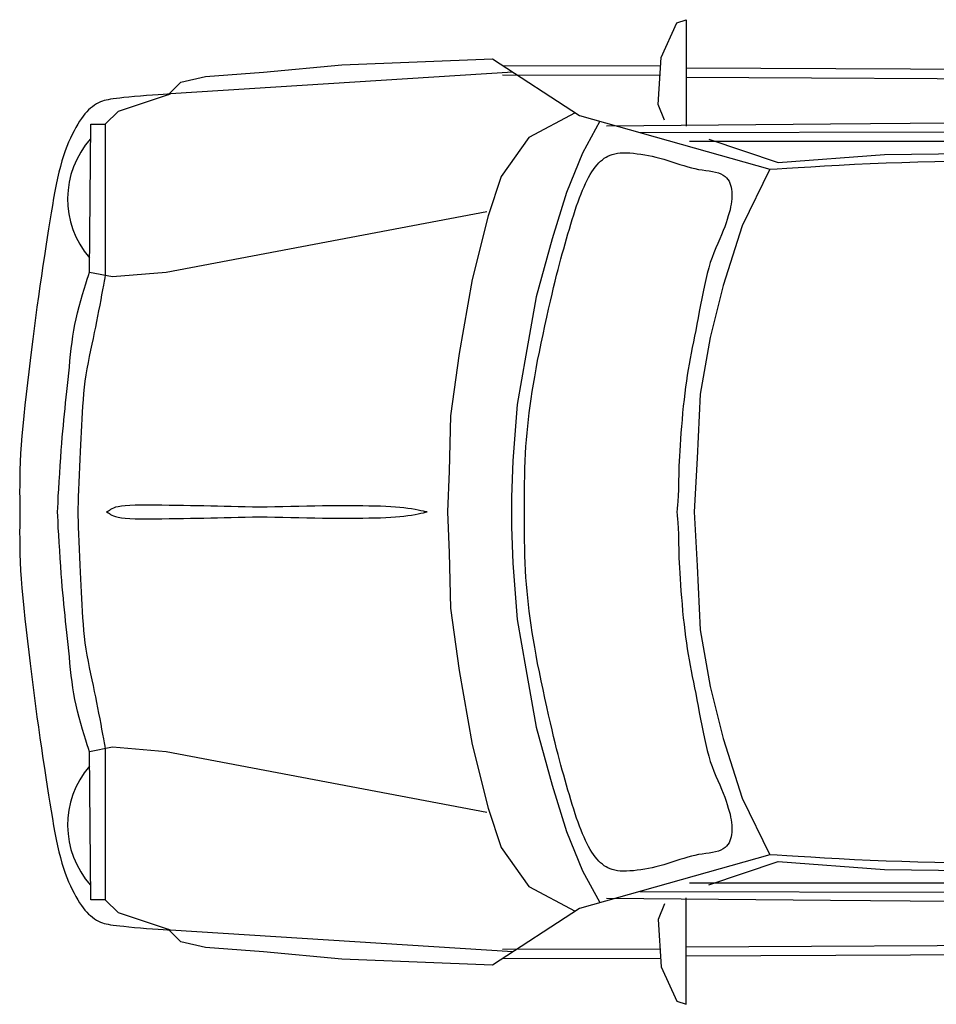
# Model space of a CAD drawing. Units: millimetres. Extents: x 583.02 to 583.23, y 112.02 to 113.52.
# Drawn here: x 583.17 to 583.18, y 113.11 to 113.12 of the extents above; entities that cross this region are included whole.
import ezdxf

# ---------------------------------------------------------------- set-up
doc = ezdxf.new("R2010")
doc.units = ezdxf.units.MM
doc.header["$LTSCALE"] = 10

# ---------------------------------------------------------------- blocks, each defined once
blk = doc.blocks.new('R127')
at = {"color": 0, "linetype": 'Continuous'}
for p, q in [((-0.8589, 0.7078), (-0.6082, 0.7072)), ((-0.8424, 0.6973), (-1.3852, 0.6628)), ((-0.8589, 0.6928), (-0.6083, 0.6922)), ((-0.6412, 0.6014), (0.1964, 0.6031)), ((-0.5624, 0.5878), (0.1811, 0.5878)), ((-0.5624, -0.5878), (0.1811, -0.5878)), ((-0.6412, -0.6014), (0.1964, -0.6031)), ((-0.8424, -0.6973), (-1.3852, -0.6628)), ((-0.8589, -0.6928), (-0.6083, -0.6922)), ((-0.8589, -0.7078), (-0.6082, -0.7072))]:
    blk.add_line(p, q, dxfattribs=at)
at = {"color": 0, "linetype": 'Continuous', "flags": 128}
for points in [[(-0.6023, 0.6212), (-0.6123, 0.6461), (-0.6073, 0.7206), (-0.5825, 0.7753), (-0.5676, 0.7803), (-0.5676, 0.6113)], [(-1.3898, 0.6605), (-1.3691, 0.6812), (-1.33, 0.6904), (-1.238, 0.6973), (-1.1138, 0.7088), (-0.8746, 0.718), (-0.7366, 0.6283), (-0.4353, 0.5432), (-0.4232, 0.5439), (-0.4081, 0.5448), (-0.3903, 0.546), (-0.3702, 0.5472), (-0.3484, 0.5485), (-0.3251, 0.5498), (-0.3008, 0.5511), (-0.2759, 0.5523), (-0.2508, 0.5534), (-0.2258, 0.5542), (-0.2004, 0.5548), (-0.1734, 0.5554), (-0.1454, 0.5559)], [(-0.1454, -0.5559), (-0.1734, -0.5554), (-0.2004, -0.5548), (-0.2258, -0.5542), (-0.2508, -0.5534), (-0.2759, -0.5523), (-0.3008, -0.5511), (-0.3251, -0.5498), (-0.3484, -0.5485), (-0.3702, -0.5472), (-0.3903, -0.546), (-0.4081, -0.5448), (-0.4232, -0.5439), (-0.4353, -0.5432), (-0.7366, -0.6283), (-0.8746, -0.718), (-1.1138, -0.7088), (-1.238, -0.6973), (-1.33, -0.6904), (-1.3691, -0.6812), (-1.3898, -0.6605)], [(-0.5676, 0.7041), (0.0251, 0.7011)], [(0.0251, -0.7011), (-0.5676, -0.7041)], [(-0.5676, 0.6891), (0.0292, 0.686), (0.0604, 0.7048), (0.0925, 0.7074), (0.136, 0.7045), (0.1976, 0.6891), (0.8386, 0.6861), (1.2395, 0.6646)], [(-1.4887, 0.6145), (-1.468, 0.6352), (-1.3852, 0.6628), (-1.3902, 0.6624), (-1.3969, 0.6619), (-1.4049, 0.6613), (-1.4138, 0.6607), (-1.4232, 0.6599), (-1.4328, 0.6592), (-1.4423, 0.6584), (-1.4512, 0.6576), (-1.4591, 0.6567), (-1.4657, 0.6559), (-1.4712, 0.6552), (-1.476, 0.6546), (-1.4802, 0.6541), (-1.4839, 0.6535), (-1.4873, 0.6529), (-1.4904, 0.6522), (-1.4934, 0.6513), (-1.4963, 0.6501), (-1.4993, 0.6486), (-1.5025, 0.6467), (-1.5058, 0.6446), (-1.509, 0.6423), (-1.5121, 0.6398), (-1.5151, 0.6372), (-1.5181, 0.6342), (-1.521, 0.631), (-1.5239, 0.6274), (-1.5267, 0.6235), (-1.5296, 0.6192), (-1.5324, 0.6145), (-1.5353, 0.6095), (-1.5382, 0.6041), (-1.5411, 0.5985), (-1.544, 0.5925), (-1.5468, 0.5862), (-1.5496, 0.5795), (-1.5523, 0.5723), (-1.555, 0.5647), (-1.5576, 0.5565), (-1.56, 0.5478), (-1.5624, 0.5386), (-1.5646, 0.529), (-1.5667, 0.5189), (-1.5687, 0.5084), (-1.5707, 0.4974), (-1.5726, 0.4859), (-1.5746, 0.4739), (-1.5766, 0.4615), (-1.5786, 0.4486), (-1.5807, 0.4351), (-1.583, 0.421), (-1.5853, 0.4061), (-1.5876, 0.3906), (-1.59, 0.3745), (-1.5924, 0.3581), (-1.5948, 0.3413), (-1.5971, 0.3244), (-1.5994, 0.3075), (-1.6016, 0.2907), (-1.6037, 0.2741), (-1.6058, 0.2573), (-1.608, 0.24), (-1.6101, 0.2223), (-1.6122, 0.2045), (-1.6142, 0.1867), (-1.6162, 0.1693), (-1.618, 0.1523), (-1.6196, 0.136), (-1.621, 0.1205), (-1.6221, 0.1062), (-1.623, 0.0926), (-1.6237, 0.0793), (-1.6241, 0.0665), (-1.6243, 0.0542), (-1.6244, 0.0426), (-1.6245, 0.0319), (-1.6244, 0.0221), (-1.6244, 0.0135), (-1.6244, 0.006), (-1.6244, 0), (-1.6244, -0.0061), (-1.6244, -0.0135), (-1.6244, -0.0221), (-1.6245, -0.0319), (-1.6244, -0.0426), (-1.6243, -0.0542), (-1.6241, -0.0665), (-1.6237, -0.0793), (-1.623, -0.0926), (-1.6221, -0.1062), (-1.621, -0.1206), (-1.6196, -0.136), (-1.618, -0.1523), (-1.6162, -0.1693), (-1.6142, -0.1868), (-1.6122, -0.2045), (-1.6101, -0.2223), (-1.608, -0.24), (-1.6058, -0.2573), (-1.6037, -0.2741), (-1.6016, -0.2907), (-1.5994, -0.3075), (-1.5971, -0.3245), (-1.5948, -0.3413), (-1.5924, -0.3581), (-1.59, -0.3745), (-1.5876, -0.3906), (-1.5853, -0.4061), (-1.583, -0.421), (-1.5807, -0.4351), (-1.5786, -0.4486), (-1.5766, -0.4615), (-1.5746, -0.4739), (-1.5726, -0.4859), (-1.5707, -0.4974), (-1.5687, -0.5084), (-1.5667, -0.5189), (-1.5646, -0.529), (-1.5624, -0.5386), (-1.56, -0.5478), (-1.5576, -0.5565), (-1.555, -0.5647), (-1.5523, -0.5723), (-1.5496, -0.5795), (-1.5468, -0.5862), (-1.544, -0.5925), (-1.5411, -0.5985), (-1.5382, -0.6041), (-1.5353, -0.6095), (-1.5324, -0.6145), (-1.5296, -0.6193), (-1.5267, -0.6235), (-1.5239, -0.6275), (-1.521, -0.631), (-1.5181, -0.6342), (-1.5151, -0.6372), (-1.5121, -0.6398), (-1.509, -0.6423), (-1.5058, -0.6446), (-1.5025, -0.6467), (-1.4993, -0.6486), (-1.4963, -0.6501), (-1.4934, -0.6513), (-1.4904, -0.6522), (-1.4873, -0.6529), (-1.4839, -0.6535), (-1.4802, -0.6541), (-1.476, -0.6546), (-1.4712, -0.6552), (-1.4657, -0.6559), (-1.4591, -0.6567), (-1.4512, -0.6576), (-1.4423, -0.6584), (-1.4328, -0.6592), (-1.4232, -0.66), (-1.4138, -0.6607), (-1.4049, -0.6613), (-1.3969, -0.6619), (-1.3902, -0.6624), (-1.3852, -0.6628), (-1.468, -0.6352), (-1.4887, -0.6145)], [(-0.7435, 0.6329), (-0.8171, 0.5938), (-0.8608, 0.5317), (-0.8815, 0.4696), (-0.9068, 0.3684), (-0.9275, 0.2511), (-0.9413, 0.1522), (-0.9436, 0.0648), (-0.9459, 0), (-0.9436, -0.0648), (-0.9413, -0.1522), (-0.9275, -0.2511), (-0.9068, -0.3684), (-0.8815, -0.4696), (-0.8608, -0.5317), (-0.8171, -0.5938), (-0.7435, -0.6329)], [(-0.8838, -0.4765), (-1.3921, -0.3799), (-1.4772, -0.373), (-1.514, -0.3799), (-1.5155, -0.3751), (-1.5174, -0.3689), (-1.5196, -0.3616), (-1.5221, -0.3534), (-1.5248, -0.3446), (-1.5276, -0.3352), (-1.5303, -0.3256), (-1.5328, -0.3159), (-1.5351, -0.3063), (-1.537, -0.2971), (-1.5387, -0.288), (-1.5401, -0.2786), (-1.5414, -0.269), (-1.5426, -0.2593), (-1.5437, -0.2494), (-1.5447, -0.2395), (-1.5456, -0.2296), (-1.5466, -0.2198), (-1.5475, -0.2101), (-1.5485, -0.2005), (-1.5496, -0.1912), (-1.5506, -0.1821), (-1.5516, -0.1731), (-1.5525, -0.1642), (-1.5534, -0.1553), (-1.5543, -0.1463), (-1.5552, -0.1372), (-1.5561, -0.1279), (-1.5569, -0.1184), (-1.5577, -0.1085), (-1.5586, -0.0979), (-1.5594, -0.0861), (-1.5602, -0.0738), (-1.561, -0.0611), (-1.5618, -0.0485), (-1.5625, -0.0364), (-1.5632, -0.0251), (-1.5637, -0.015), (-1.5642, -0.0065), (-1.5646, 0), (-1.5642, 0.0065), (-1.5637, 0.015), (-1.5632, 0.0251), (-1.5625, 0.0364), (-1.5618, 0.0485), (-1.561, 0.0611), (-1.5602, 0.0738), (-1.5594, 0.0861), (-1.5586, 0.0978), (-1.5577, 0.1085), (-1.5569, 0.1184), (-1.5561, 0.1279), (-1.5552, 0.1372), (-1.5543, 0.1463), (-1.5534, 0.1553), (-1.5525, 0.1642), (-1.5516, 0.1731), (-1.5506, 0.1821), (-1.5496, 0.1912), (-1.5485, 0.2005), (-1.5475, 0.2101), (-1.5466, 0.2198), (-1.5456, 0.2296), (-1.5447, 0.2395), (-1.5437, 0.2494), (-1.5426, 0.2593), (-1.5414, 0.269), (-1.5401, 0.2786), (-1.5387, 0.288), (-1.537, 0.2971), (-1.5351, 0.3063), (-1.5328, 0.3159), (-1.5303, 0.3256), (-1.5276, 0.3352), (-1.5248, 0.3446), (-1.5221, 0.3534), (-1.5196, 0.3616), (-1.5174, 0.3689), (-1.5155, 0.3751), (-1.514, 0.3799), (-1.5117, 0.6145), (-1.4887, 0.6145), (-1.4887, 0.3753), (-1.4896, 0.371), (-1.4906, 0.3656), (-1.4917, 0.3593), (-1.4931, 0.3522), (-1.4945, 0.3444), (-1.496, 0.3362), (-1.4976, 0.3276), (-1.4993, 0.3189), (-1.5009, 0.3102), (-1.5025, 0.3017), (-1.5043, 0.2932), (-1.5061, 0.2843), (-1.5081, 0.2752), (-1.5101, 0.2658), (-1.5122, 0.2563), (-1.5142, 0.2466), (-1.5161, 0.2369), (-1.5179, 0.2271), (-1.5196, 0.2172), (-1.5209, 0.2074), (-1.5221, 0.1976), (-1.5231, 0.1877), (-1.5239, 0.1777), (-1.5246, 0.1677), (-1.5253, 0.1576), (-1.5258, 0.1474), (-1.5263, 0.1372), (-1.5268, 0.1269), (-1.5273, 0.1166), (-1.5278, 0.1062), (-1.5284, 0.0953), (-1.529, 0.0836), (-1.5295, 0.0714), (-1.5301, 0.059), (-1.5306, 0.0468), (-1.5311, 0.0351), (-1.5315, 0.0242), (-1.5319, 0.0145), (-1.5322, 0.0063), (-1.5324, 0), (-1.5322, -0.0064), (-1.5319, -0.0145), (-1.5315, -0.0242), (-1.5311, -0.0351), (-1.5306, -0.0468), (-1.5301, -0.059), (-1.5295, -0.0714), (-1.529, -0.0836), (-1.5284, -0.0953), (-1.5278, -0.1062), (-1.5273, -0.1166), (-1.5268, -0.1269), (-1.5263, -0.1372), (-1.5258, -0.1474), (-1.5253, -0.1576), (-1.5246, -0.1677), (-1.5239, -0.1777), (-1.5231, -0.1877), (-1.5221, -0.1976), (-1.5209, -0.2074), (-1.5196, -0.2172), (-1.5179, -0.2271), (-1.5161, -0.2369), (-1.5142, -0.2466), (-1.5122, -0.2563), (-1.5101, -0.2658), (-1.5081, -0.2752), (-1.5061, -0.2843), (-1.5043, -0.2932), (-1.5025, -0.3017), (-1.5009, -0.3102), (-1.4993, -0.319), (-1.4976, -0.3276), (-1.496, -0.3362), (-1.4945, -0.3444), (-1.4931, -0.3522), (-1.4917, -0.3593), (-1.4906, -0.3657), (-1.4896, -0.371), (-1.4887, -0.3753), (-1.4887, -0.6145), (-1.5117, -0.6145), (-1.514, -0.3799)], [(-0.7044, 0.6192), (-0.732, 0.5685), (-0.7573, 0.5064), (-0.7803, 0.4328), (-0.8056, 0.3408), (-0.8217, 0.2488), (-0.8355, 0.1706), (-0.8424, 0.0809), (-0.8447, 0.0234), (-0.8447, 0), (-0.8447, -0.0234), (-0.8424, -0.0809), (-0.8355, -0.1706), (-0.8217, -0.2488), (-0.8056, -0.3408), (-0.7803, -0.4328), (-0.7573, -0.5064), (-0.732, -0.5685), (-0.7044, -0.6192)], [(-0.694, 0.6123), (-0.3391, 0.6154), (0.0404, 0.6184), (0.2668, 0.6184), (0.631, 0.6154), (0.8543, 0.6062), (1.0594, 0.597)], [(-0.5318, 0.5909), (-0.4217, 0.5542), (-0.2534, 0.5664), (-0.0392, 0.5695), (0.1444, 0.5664), (0.175, 0.5664), (0.175, 0.5909)], [(-0.4353, 0.5432), (-0.479, 0.4535), (-0.5089, 0.3592), (-0.5296, 0.2764), (-0.5457, 0.1867), (-0.5503, 0.0855), (-0.5549, 0), (-0.5503, -0.0855), (-0.5457, -0.1867), (-0.5296, -0.2764), (-0.5089, -0.3592), (-0.479, -0.4535), (-0.4353, -0.5432)], [(-1.514, 0.3799), (-1.4772, 0.373), (-1.3921, 0.3799), (-0.8838, 0.4765)], [(-0.5318, -0.5909), (-0.4217, -0.5542), (-0.2534, -0.5664), (-0.0392, -0.5695), (0.1444, -0.5664), (0.175, -0.5664), (0.175, -0.5909)], [(-0.694, -0.6123), (-0.3391, -0.6154), (0.0404, -0.6184), (0.2668, -0.6184), (0.631, -0.6154), (0.8543, -0.6062), (1.0594, -0.597)], [(-0.6023, -0.6213), (-0.6123, -0.6461), (-0.6073, -0.7207), (-0.5825, -0.7753), (-0.5676, -0.7803), (-0.5676, -0.6113)], [(-0.5676, -0.6891), (0.0292, -0.686), (0.0604, -0.7048), (0.0925, -0.7074), (0.136, -0.7045), (0.1976, -0.6891), (0.8386, -0.6861), (1.2395, -0.6646)]]:
    blk.add_lwpolyline(points, dxfattribs=at)
for points in [[(-0.824, -0.0062), (-0.824, 0), (-0.824, 0.0062), (-0.8239, 0.014), (-0.8239, 0.0233), (-0.8238, 0.0338), (-0.8238, 0.0451), (-0.8236, 0.0569), (-0.8234, 0.069), (-0.823, 0.0811), (-0.8225, 0.0928), (-0.8217, 0.1039), (-0.8209, 0.1146), (-0.8199, 0.1253), (-0.8189, 0.1359), (-0.8177, 0.1466), (-0.8164, 0.1574), (-0.815, 0.1684), (-0.8135, 0.1795), (-0.8118, 0.1908), (-0.8099, 0.2024), (-0.8079, 0.2143), (-0.8057, 0.2268), (-0.8032, 0.2399), (-0.8005, 0.2535), (-0.7977, 0.2674), (-0.7947, 0.2813), (-0.7917, 0.2951), (-0.7887, 0.3087), (-0.7858, 0.3217), (-0.783, 0.334), (-0.7803, 0.3454), (-0.7779, 0.356), (-0.7755, 0.366), (-0.7731, 0.3754), (-0.7708, 0.3843), (-0.7686, 0.3929), (-0.7663, 0.4011), (-0.7641, 0.4092), (-0.7619, 0.4171), (-0.7596, 0.4249), (-0.7573, 0.4328), (-0.7551, 0.4407), (-0.7528, 0.4485), (-0.7505, 0.4562), (-0.7483, 0.4637), (-0.746, 0.4711), (-0.7437, 0.4782), (-0.7414, 0.4851), (-0.7391, 0.4917), (-0.7367, 0.4981), (-0.7343, 0.5041), (-0.7319, 0.5099), (-0.7295, 0.5154), (-0.7271, 0.5206), (-0.7247, 0.5257), (-0.7223, 0.5304), (-0.7198, 0.5349), (-0.7172, 0.5391), (-0.7146, 0.5431), (-0.7119, 0.5468), (-0.709, 0.5501), (-0.7062, 0.5532), (-0.7034, 0.5559), (-0.7006, 0.5584), (-0.6978, 0.5606), (-0.6948, 0.5625), (-0.6917, 0.5641), (-0.6884, 0.5656), (-0.6849, 0.5668), (-0.681, 0.5677), (-0.6768, 0.5685), (-0.6723, 0.5691), (-0.6674, 0.5693), (-0.6622, 0.5693), (-0.6568, 0.569), (-0.6511, 0.5685), (-0.6453, 0.5679), (-0.6394, 0.567), (-0.6335, 0.5661), (-0.6276, 0.565), (-0.6216, 0.5639), (-0.6157, 0.5626), (-0.6095, 0.561), (-0.6032, 0.5592), (-0.5968, 0.5572), (-0.5903, 0.5552), (-0.5839, 0.553), (-0.5776, 0.551), (-0.5713, 0.549), (-0.5653, 0.5471), (-0.5595, 0.5455), (-0.5539, 0.5442), (-0.5481, 0.5431), (-0.5424, 0.5421), (-0.5367, 0.5413), (-0.5312, 0.5405), (-0.526, 0.5396), (-0.5211, 0.5386), (-0.5165, 0.5374), (-0.5125, 0.5359), (-0.5089, 0.534), (-0.506, 0.5318), (-0.5035, 0.5295), (-0.5014, 0.5269), (-0.4997, 0.5242), (-0.4983, 0.5212), (-0.4972, 0.5181), (-0.4964, 0.5149), (-0.4958, 0.5114), (-0.4954, 0.5078), (-0.4951, 0.5041), (-0.4951, 0.5003), (-0.4952, 0.4964), (-0.4956, 0.4923), (-0.4963, 0.4881), (-0.4972, 0.4837), (-0.4982, 0.4791), (-0.4995, 0.4743), (-0.501, 0.4692), (-0.5026, 0.4638), (-0.5043, 0.4581), (-0.5064, 0.4521), (-0.5088, 0.4459), (-0.5115, 0.4395), (-0.5144, 0.4327), (-0.5174, 0.4258), (-0.5205, 0.4185), (-0.5236, 0.411), (-0.5266, 0.4033), (-0.5294, 0.3952), (-0.5319, 0.3868), (-0.5343, 0.378), (-0.5366, 0.3687), (-0.5388, 0.3589), (-0.5409, 0.3488), (-0.543, 0.3385), (-0.545, 0.3281), (-0.547, 0.3178), (-0.5489, 0.3076), (-0.5508, 0.2976), (-0.5526, 0.2879), (-0.5545, 0.2786), (-0.5563, 0.2696), (-0.558, 0.2607), (-0.5598, 0.2519), (-0.5614, 0.2432), (-0.563, 0.2345), (-0.5646, 0.2257), (-0.566, 0.2167), (-0.5674, 0.2076), (-0.5687, 0.1982), (-0.57, 0.1884), (-0.5711, 0.1782), (-0.5722, 0.1677), (-0.5733, 0.157), (-0.5742, 0.1463), (-0.5751, 0.1357), (-0.5759, 0.1254), (-0.5767, 0.1154), (-0.5773, 0.1059), (-0.5779, 0.097), (-0.5785, 0.0886), (-0.5789, 0.0805), (-0.5791, 0.0727), (-0.5794, 0.0651), (-0.5795, 0.0579), (-0.5797, 0.0511), (-0.5798, 0.0447), (-0.5799, 0.0387), (-0.5801, 0.0331), (-0.5802, 0.028), (-0.5805, 0.0234), (-0.5807, 0.0193), (-0.581, 0.0157), (-0.5813, 0.0125), (-0.5815, 0.0097), (-0.5818, 0.0072), (-0.582, 0.0051), (-0.5822, 0.0032), (-0.5824, 0.0015), (-0.5825, 0), (-0.5824, -0.0015), (-0.5822, -0.0032), (-0.582, -0.0051), (-0.5818, -0.0072), (-0.5815, -0.0097), (-0.5813, -0.0125), (-0.581, -0.0157), (-0.5807, -0.0194), (-0.5805, -0.0234), (-0.5802, -0.028), (-0.5801, -0.0331), (-0.5799, -0.0387), (-0.5798, -0.0447), (-0.5797, -0.0511), (-0.5795, -0.058), (-0.5794, -0.0651), (-0.5791, -0.0727), (-0.5789, -0.0805), (-0.5785, -0.0886), (-0.5779, -0.097), (-0.5773, -0.1059), (-0.5767, -0.1154), (-0.5759, -0.1254), (-0.5751, -0.1357), (-0.5742, -0.1463), (-0.5733, -0.157), (-0.5722, -0.1677), (-0.5711, -0.1782), (-0.57, -0.1884), (-0.5687, -0.1982), (-0.5674, -0.2076), (-0.566, -0.2168), (-0.5646, -0.2257), (-0.563, -0.2345), (-0.5614, -0.2432), (-0.5598, -0.2519), (-0.558, -0.2607), (-0.5563, -0.2696), (-0.5545, -0.2786), (-0.5526, -0.2879), (-0.5508, -0.2976), (-0.5489, -0.3076), (-0.547, -0.3178), (-0.545, -0.3282), (-0.543, -0.3385), (-0.5409, -0.3488), (-0.5388, -0.3589), (-0.5366, -0.3687), (-0.5343, -0.378), (-0.5319, -0.3868), (-0.5294, -0.3952), (-0.5266, -0.4033), (-0.5236, -0.411), (-0.5205, -0.4186), (-0.5174, -0.4258), (-0.5144, -0.4327), (-0.5115, -0.4395), (-0.5088, -0.4459), (-0.5064, -0.4521), (-0.5043, -0.4581), (-0.5026, -0.4638), (-0.501, -0.4692), (-0.4995, -0.4743), (-0.4982, -0.4791), (-0.4972, -0.4837), (-0.4963, -0.4881), (-0.4956, -0.4923), (-0.4952, -0.4964), (-0.4951, -0.5003), (-0.4951, -0.5041), (-0.4954, -0.5079), (-0.4958, -0.5114), (-0.4964, -0.5149), (-0.4972, -0.5181), (-0.4983, -0.5212), (-0.4997, -0.5242), (-0.5014, -0.5269), (-0.5035, -0.5295), (-0.506, -0.5319), (-0.5089, -0.534), (-0.5125, -0.5359), (-0.5165, -0.5374), (-0.5211, -0.5386), (-0.526, -0.5396), (-0.5312, -0.5405), (-0.5367, -0.5413), (-0.5424, -0.5422), (-0.5481, -0.5431), (-0.5539, -0.5442), (-0.5595, -0.5455), (-0.5653, -0.5472), (-0.5713, -0.549), (-0.5776, -0.551), (-0.5839, -0.5531), (-0.5903, -0.5552), (-0.5968, -0.5572), (-0.6032, -0.5592), (-0.6095, -0.561), (-0.6157, -0.5626), (-0.6216, -0.5639), (-0.6276, -0.5651), (-0.6335, -0.5661), (-0.6394, -0.567), (-0.6453, -0.5679), (-0.6511, -0.5685), (-0.6568, -0.569), (-0.6622, -0.5693), (-0.6674, -0.5693), (-0.6723, -0.5691), (-0.6768, -0.5685), (-0.681, -0.5677), (-0.6849, -0.5668), (-0.6884, -0.5656), (-0.6917, -0.5642), (-0.6948, -0.5625), (-0.6978, -0.5606), (-0.7006, -0.5584), (-0.7034, -0.5559), (-0.7062, -0.5532), (-0.709, -0.5501), (-0.7119, -0.5468), (-0.7146, -0.5431), (-0.7172, -0.5392), (-0.7198, -0.5349), (-0.7223, -0.5304), (-0.7247, -0.5257), (-0.7271, -0.5207), (-0.7295, -0.5154), (-0.7319, -0.5099), (-0.7343, -0.5041), (-0.7367, -0.4981), (-0.7391, -0.4917), (-0.7414, -0.4851), (-0.7437, -0.4782), (-0.746, -0.4711), (-0.7483, -0.4637), (-0.7505, -0.4562), (-0.7528, -0.4485), (-0.7551, -0.4407), (-0.7573, -0.4328), (-0.7596, -0.4249), (-0.7619, -0.4171), (-0.7641, -0.4092), (-0.7663, -0.4011), (-0.7686, -0.3929), (-0.7708, -0.3843), (-0.7731, -0.3754), (-0.7755, -0.366), (-0.7779, -0.356), (-0.7803, -0.3454), (-0.783, -0.334), (-0.7858, -0.3217), (-0.7887, -0.3087), (-0.7917, -0.2951), (-0.7947, -0.2813), (-0.7977, -0.2674), (-0.8005, -0.2535), (-0.8032, -0.2399), (-0.8057, -0.2268), (-0.8079, -0.2143), (-0.8099, -0.2024), (-0.8118, -0.1908), (-0.8135, -0.1795), (-0.815, -0.1684), (-0.8164, -0.1574), (-0.8177, -0.1466), (-0.8189, -0.1359), (-0.8199, -0.1253), (-0.8209, -0.1146), (-0.8217, -0.1039), (-0.8225, -0.0928), (-0.823, -0.0811), (-0.8234, -0.069), (-0.8236, -0.0569), (-0.8238, -0.0451), (-0.8238, -0.0338), (-0.8239, -0.0233), (-0.8239, -0.014)], [(-1.4851, 0.0006), (-1.4866, 0), (-1.4851, -0.0006), (-1.4837, -0.0015), (-1.4822, -0.0026), (-1.4804, -0.0038), (-1.4783, -0.005), (-1.4756, -0.0062), (-1.4723, -0.0074), (-1.4681, -0.0084), (-1.4631, -0.0093), (-1.457, -0.01), (-1.4497, -0.0104), (-1.4412, -0.0106), (-1.4316, -0.0108), (-1.4213, -0.0108), (-1.4103, -0.0107), (-1.399, -0.0106), (-1.3874, -0.0104), (-1.3759, -0.0103), (-1.3646, -0.0101), (-1.3536, -0.01), (-1.343, -0.0098), (-1.3323, -0.0096), (-1.3216, -0.0093), (-1.3108, -0.0091), (-1.3, -0.0088), (-1.289, -0.0085), (-1.278, -0.0082), (-1.2668, -0.008), (-1.2554, -0.0079), (-1.2439, -0.0078), (-1.2321, -0.0079), (-1.2198, -0.0081), (-1.2072, -0.0083), (-1.1945, -0.0086), (-1.1817, -0.0089), (-1.169, -0.0092), (-1.1565, -0.0095), (-1.1443, -0.0097), (-1.1326, -0.0099), (-1.1215, -0.01), (-1.1109, -0.0099), (-1.1004, -0.0099), (-1.0902, -0.0098), (-1.0803, -0.0097), (-1.0706, -0.0095), (-1.0614, -0.0093), (-1.0525, -0.009), (-1.0441, -0.0087), (-1.0361, -0.0083), (-1.0287, -0.0078), (-1.0217, -0.0073), (-1.0151, -0.0065), (-1.0088, -0.0057), (-1.003, -0.0048), (-0.9976, -0.0038), (-0.9926, -0.0029), (-0.9882, -0.002), (-0.9843, -0.0012), (-0.9809, -0.0005), (-0.9781, 0), (-0.9809, 0.0005), (-0.9843, 0.0012), (-0.9882, 0.002), (-0.9926, 0.0028), (-0.9976, 0.0038), (-1.003, 0.0048), (-1.0088, 0.0057), (-1.0151, 0.0065), (-1.0217, 0.0073), (-1.0287, 0.0078), (-1.0361, 0.0083), (-1.0441, 0.0087), (-1.0525, 0.009), (-1.0614, 0.0093), (-1.0706, 0.0095), (-1.0803, 0.0097), (-1.0902, 0.0098), (-1.1004, 0.0099), (-1.1109, 0.0099), (-1.1215, 0.01), (-1.1326, 0.0099), (-1.1443, 0.0097), (-1.1565, 0.0095), (-1.169, 0.0092), (-1.1817, 0.0089), (-1.1945, 0.0086), (-1.2072, 0.0083), (-1.2198, 0.0081), (-1.2321, 0.0079), (-1.2439, 0.0078), (-1.2554, 0.0079), (-1.2668, 0.008), (-1.278, 0.0082), (-1.289, 0.0085), (-1.3, 0.0088), (-1.3108, 0.0091), (-1.3216, 0.0093), (-1.3323, 0.0096), (-1.343, 0.0098), (-1.3536, 0.01), (-1.3646, 0.0101), (-1.3759, 0.0102), (-1.3874, 0.0104), (-1.399, 0.0106), (-1.4103, 0.0107), (-1.4213, 0.0108), (-1.4316, 0.0107), (-1.4412, 0.0106), (-1.4497, 0.0104), (-1.457, 0.01), (-1.4631, 0.0093), (-1.4681, 0.0084), (-1.4723, 0.0074), (-1.4756, 0.0062), (-1.4783, 0.005), (-1.4804, 0.0037), (-1.4822, 0.0026), (-1.4837, 0.0015)]]:
    blk.add_lwpolyline(points, close=True, dxfattribs=at)
at = {"color": 0, "linetype": 'Continuous'}
for centre, start_param, end_param in [((-1.4061, 0.4962), 0.052234, 1.499071), ((-1.4061, -0.4962), 0.071725, 1.518563)]:
    blk.add_ellipse(centre, major_axis=(-0.1007, 0.1007), ratio=1, start_param=start_param, end_param=end_param, dxfattribs=at)

msp = doc.modelspace()

# ---------------------------------------------------------------- block references
at = {"xscale": 0.003859997877001232, "yscale": 0.003859997877001232}
msp.add_blockref('R127', (583.1799723, 113.1124004), dxfattribs=at)

doc.saveas('drawing.dxf')
